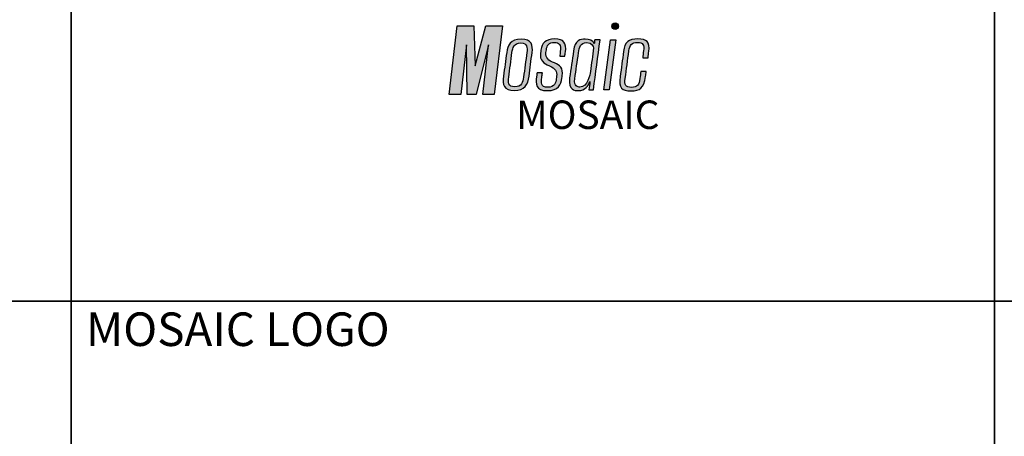
# Model space of a CAD drawing. Extents: x 25 to 1187, y -2034 to 454.
# Drawn here: x 200 to 214, y 45 to 51 of the extents above; entities that cross this region are included whole.
import ezdxf

# ---------------------------------------------------------------- set-up
doc = ezdxf.new("R2010")
doc.units = 0
doc.header["$LTSCALE"] = 0.5
doc.header["$MEASUREMENT"] = 0
doc.layers.get('0').update_dxf_attribs({"linetype": 'CONTINUOUS'})
doc.layers.get('Defpoints').update_dxf_attribs({"color": 255, "linetype": 'CONTINUOUS'})
doc.layers.add('PDF3_Solid Fills', color=7, linetype='CONTINUOUS', true_color=0x414042)
doc.styles.add('Arial Narrow', font='ARIALN.TTF')

# ---------------------------------------------------------------- blocks, each defined once
blk = doc.blocks.new('mosaic')
at = {"layer": 'PDF3_Solid Fills', "transparency": 33554559}
h = blk.add_hatch(color=256, dxfattribs=at)
h.dxf.hatch_style = 1
h.paths.add_polyline_path([(-2.356, -0.53), (-2.538, -2.106), (-2.173, -2.106), (-1.918, 0.069), (-2.441, 0.069), (-2.782, -1.197), (-2.824, 0.069), (-3.347, 0.069), (-3.603, -2.106), (-3.238, -2.106), (-3.055, -0.53), (-3.028, -2.106), (-2.748, -2.106)])
h = blk.add_hatch(color=256, dxfattribs=at)
h.dxf.hatch_style = 1
edge = h.paths.add_edge_path()
edge.add_ellipse((1.655, 0.059), major_axis=(0, 0.103), ratio=0.984903, start_angle=0, end_angle=360)
h = blk.add_hatch(color=256, dxfattribs=at)
h.dxf.hatch_style = 1
edge = h.paths.add_edge_path()
edge.add_spline(control_points=[(-1.074, -1.527), (-1.041, -1.278), (-1.009, -1.029), (-0.977, -0.78)], knot_values=[3, 3, 3, 3, 4, 4, 4, 4], weights=[1, 1, 1, 1], degree=3, periodic=0)
edge.add_spline(control_points=[(-0.977, -0.78), (-0.947, -0.547), (-0.98, -0.355), (-1.321, -0.355)], knot_values=[2, 2, 2, 2, 3, 3, 3, 3], weights=[1, 1, 1, 1], degree=3, periodic=0)
edge.add_spline(control_points=[(-1.321, -0.355), (-1.662, -0.355), (-1.752, -0.547), (-1.782, -0.78)], knot_values=[1, 1, 1, 1, 2, 2, 2, 2], weights=[1, 1, 1, 1], degree=3, periodic=0)
edge.add_spline(control_points=[(-1.782, -0.78), (-1.816, -1.029), (-1.849, -1.278), (-1.882, -1.527)], knot_values=[0, 0, 0, 0, 1, 1, 1, 1], weights=[1, 1, 1, 1], degree=3, periodic=0)
edge.add_spline(control_points=[(-1.882, -1.527), (-1.918, -1.805), (-1.876, -1.984), (-1.538, -1.984)], knot_values=[5, 5, 5, 5, 6, 6, 6, 6], weights=[1, 1, 1, 1], degree=3, periodic=0)
edge.add_spline(control_points=[(-1.538, -1.984), (-1.203, -1.984), (-1.113, -1.805), (-1.074, -1.527)], knot_values=[4, 4, 4, 4, 5, 5, 5, 5], weights=[1, 1, 1, 1], degree=3, periodic=0)
edge = h.paths.add_edge_path(flags=16)
edge.add_spline(control_points=[(-1.716, -1.559), (-1.682, -1.299), (-1.648, -1.038), (-1.614, -0.777)], knot_values=[0, 0, 0, 0, 1, 1, 1, 1], weights=[1, 1, 1, 1], degree=3, periodic=0)
edge.add_spline(control_points=[(-1.614, -0.777), (-1.592, -0.624), (-1.553, -0.474), (-1.336, -0.474), (-1.119, -0.474), (-1.125, -0.624), (-1.143, -0.777)], knot_values=[4, 4, 4, 4, 5, 5, 5, 6, 6, 6, 6], weights=[1, 1, 1, 1, 1, 1, 1], degree=3, periodic=0)
edge.add_spline(control_points=[(-1.143, -0.777), (-1.178, -1.038), (-1.213, -1.299), (-1.249, -1.559)], knot_values=[3, 3, 3, 3, 4, 4, 4, 4], weights=[1, 1, 1, 1], degree=3, periodic=0)
edge.add_spline(control_points=[(-1.249, -1.559), (-1.27, -1.716), (-1.306, -1.866), (-1.523, -1.866), (-1.74, -1.866), (-1.737, -1.716), (-1.716, -1.559)], knot_values=[1, 1, 1, 1, 2, 2, 2, 3, 3, 3, 3], weights=[1, 1, 1, 1, 1, 1, 1], degree=3, periodic=0)
h = blk.add_hatch(color=256, dxfattribs=at)
h.dxf.hatch_style = 1
edge = h.paths.add_edge_path()
edge.add_spline(control_points=[(-0.669, -1.569), (-0.663, -1.52), (-0.657, -1.471), (-0.651, -1.422)], knot_values=[8, 8, 8, 8, 9, 9, 9, 9], weights=[1, 1, 1, 1], degree=3, periodic=0)
edge.add_spline(control_points=[(-0.651, -1.422), (-0.708, -1.422), (-0.764, -1.422), (-0.82, -1.422)], knot_values=[7, 7, 7, 7, 8, 8, 8, 8], weights=[1, 1, 1, 1], degree=3, periodic=0)
edge.add_spline(control_points=[(-0.82, -1.422), (-0.825, -1.463), (-0.83, -1.503), (-0.835, -1.543)], knot_values=[6, 6, 6, 6, 7, 7, 7, 7], weights=[1, 1, 1, 1], degree=3, periodic=0)
edge.add_spline(control_points=[(-0.835, -1.543), (-0.866, -1.773), (-0.875, -1.987), (-0.489, -1.987)], knot_values=[5, 5, 5, 5, 6, 6, 6, 6], weights=[1, 1, 1, 1], degree=3, periodic=0)
edge.add_spline(control_points=[(-0.489, -1.987), (-0.142, -1.987), (-0.06, -1.796), (-0.03, -1.588)], knot_values=[4, 4, 4, 4, 5, 5, 5, 5], weights=[1, 1, 1, 1], degree=3, periodic=0)
edge.add_spline(control_points=[(-0.03, -1.588), (-0.027, -1.565), (-0.024, -1.541), (-0.021, -1.518)], knot_values=[3, 3, 3, 3, 4, 4, 4, 4], weights=[1, 1, 1, 1], degree=3, periodic=0)
edge.add_spline(control_points=[(-0.021, -1.518), (0.015, -1.256), (-0.102, -1.186), (-0.268, -1.109)], knot_values=[2, 2, 2, 2, 3, 3, 3, 3], weights=[1, 1, 1, 1], degree=3, periodic=0)
edge.add_spline(control_points=[(-0.268, -1.109), (-0.455, -1.026), (-0.564, -0.962), (-0.537, -0.774)], knot_values=[1, 1, 1, 1, 2, 2, 2, 2], weights=[1, 1, 1, 1], degree=3, periodic=0)
edge.add_spline(control_points=[(-0.537, -0.774), (-0.533, -0.745), (-0.529, -0.716), (-0.525, -0.688)], knot_values=[0, 0, 0, 0, 1, 1, 1, 1], weights=[1, 1, 1, 1], degree=3, periodic=0)
edge.add_spline(control_points=[(-0.525, -0.688), (-0.51, -0.56), (-0.446, -0.458), (-0.268, -0.458)], knot_values=[21, 21, 21, 21, 22, 22, 22, 22], weights=[1, 1, 1, 1], degree=3, periodic=0)
edge.add_spline(control_points=[(-0.268, -0.458), (-0.118, -0.458), (-0.057, -0.528), (-0.084, -0.745)], knot_values=[20, 20, 20, 20, 21, 21, 21, 21], weights=[1, 1, 1, 1], degree=3, periodic=0)
edge.add_spline(control_points=[(-0.084, -0.745), (-0.09, -0.796), (-0.096, -0.847), (-0.102, -0.898)], knot_values=[19, 19, 19, 19, 20, 20, 20, 20], weights=[1, 1, 1, 1], degree=3, periodic=0)
edge.add_spline(control_points=[(-0.102, -0.898), (-0.048, -0.898), (0.006, -0.898), (0.06, -0.898)], knot_values=[18, 18, 18, 18, 19, 19, 19, 19], weights=[1, 1, 1, 1], degree=3, periodic=0)
edge.add_spline(control_points=[(0.06, -0.898), (0.066, -0.853), (0.072, -0.807), (0.079, -0.761)], knot_values=[17, 17, 17, 17, 18, 18, 18, 18], weights=[1, 1, 1, 1], degree=3, periodic=0)
edge.add_spline(control_points=[(0.079, -0.761), (0.118, -0.467), (0.024, -0.349), (-0.256, -0.349)], knot_values=[16, 16, 16, 16, 17, 17, 17, 17], weights=[1, 1, 1, 1], degree=3, periodic=0)
edge.add_spline(control_points=[(-0.256, -0.349), (-0.546, -0.349), (-0.669, -0.483), (-0.697, -0.7)], knot_values=[15, 15, 15, 15, 16, 16, 16, 16], weights=[1, 1, 1, 1], degree=3, periodic=0)
edge.add_spline(control_points=[(-0.697, -0.7), (-0.701, -0.732), (-0.705, -0.764), (-0.709, -0.796)], knot_values=[14, 14, 14, 14, 15, 15, 15, 15], weights=[1, 1, 1, 1], degree=3, periodic=0)
edge.add_spline(control_points=[(-0.709, -0.796), (-0.742, -1.029), (-0.615, -1.122), (-0.428, -1.205)], knot_values=[13, 13, 13, 13, 14, 14, 14, 14], weights=[1, 1, 1, 1], degree=3, periodic=0)
edge.add_spline(control_points=[(-0.428, -1.205), (-0.244, -1.285), (-0.181, -1.371), (-0.202, -1.527)], knot_values=[12, 12, 12, 12, 13, 13, 13, 13], weights=[1, 1, 1, 1], degree=3, periodic=0)
edge.add_spline(control_points=[(-0.202, -1.527), (-0.205, -1.556), (-0.208, -1.585), (-0.211, -1.614)], knot_values=[11, 11, 11, 11, 12, 12, 12, 12], weights=[1, 1, 1, 1], degree=3, periodic=0)
edge.add_spline(control_points=[(-0.211, -1.614), (-0.226, -1.725), (-0.262, -1.879), (-0.476, -1.879)], knot_values=[10, 10, 10, 10, 11, 11, 11, 11], weights=[1, 1, 1, 1], degree=3, periodic=0)
edge.add_spline(control_points=[(-0.476, -1.879), (-0.718, -1.879), (-0.694, -1.735), (-0.669, -1.569)], knot_values=[9, 9, 9, 9, 10, 10, 10, 10], weights=[1, 1, 1, 1], degree=3, periodic=0)
h = blk.add_hatch(color=256, dxfattribs=at)
h.dxf.hatch_style = 1
edge = h.paths.add_edge_path()
edge.add_spline(control_points=[(0.992, -0.506), (0.962, -0.4), (0.839, -0.352), (0.709, -0.352)], knot_values=[2, 2, 2, 2, 3, 3, 3, 3], weights=[1, 1, 1, 1], degree=3, periodic=0)
edge.add_spline(control_points=[(0.709, -0.352), (0.552, -0.352), (0.38, -0.378), (0.338, -0.729)], knot_values=[1, 1, 1, 1, 2, 2, 2, 2], weights=[1, 1, 1, 1], degree=3, periodic=0)
edge.add_spline(control_points=[(0.338, -0.729), (0.296, -1.013), (0.253, -1.298), (0.211, -1.582)], knot_values=[0, 0, 0, 0, 1, 1, 1, 1], weights=[1, 1, 1, 1], degree=3, periodic=0)
edge.add_spline(control_points=[(0.211, -1.582), (0.166, -1.978), (0.374, -1.987), (0.486, -1.987)], knot_values=[9, 9, 9, 9, 10, 10, 10, 10], weights=[1, 1, 1, 1], degree=3, periodic=0)
edge.add_spline(control_points=[(0.486, -1.987), (0.703, -1.987), (0.805, -1.824), (0.857, -1.7)], knot_values=[8, 8, 8, 8, 9, 9, 9, 9], weights=[1, 1, 1, 1], degree=3, periodic=0)
edge.add_spline(control_points=[(0.857, -1.7), (0.845, -1.787), (0.833, -1.874), (0.82, -1.962)], knot_values=[7, 7, 7, 7, 8, 8, 8, 8], weights=[1, 1, 1, 1], degree=3, periodic=0)
edge.add_spline(control_points=[(0.82, -1.962), (0.869, -1.962), (0.917, -1.962), (0.965, -1.962)], knot_values=[6, 6, 6, 6, 7, 7, 7, 7], weights=[1, 1, 1, 1], degree=3, periodic=0)
edge.add_spline(control_points=[(0.965, -1.962), (1.036, -1.435), (1.106, -0.908), (1.176, -0.381)], knot_values=[5, 5, 5, 5, 6, 6, 6, 6], weights=[1, 1, 1, 1], degree=3, periodic=0)
edge.add_spline(control_points=[(1.176, -0.381), (1.12, -0.381), (1.064, -0.381), (1.007, -0.381)], knot_values=[4, 4, 4, 4, 5, 5, 5, 5], weights=[1, 1, 1, 1], degree=3, periodic=0)
edge.add_spline(control_points=[(1.007, -0.381), (1.002, -0.422), (0.997, -0.464), (0.992, -0.506)], knot_values=[3, 3, 3, 3, 4, 4, 4, 4], weights=[1, 1, 1, 1], degree=3, periodic=0)
edge = h.paths.add_edge_path(flags=16)
edge.add_spline(control_points=[(0.495, -0.79), (0.516, -0.608), (0.546, -0.464), (0.745, -0.464)], knot_values=[2, 2, 2, 2, 3, 3, 3, 3], weights=[1, 1, 1, 1], degree=3, periodic=0)
edge.add_spline(control_points=[(0.745, -0.464), (0.935, -0.464), (0.956, -0.595), (0.971, -0.627)], knot_values=[1, 1, 1, 1, 2, 2, 2, 2], weights=[1, 1, 1, 1], degree=3, periodic=0)
edge.add_spline(control_points=[(0.971, -0.627), (0.938, -0.878), (0.905, -1.129), (0.872, -1.381)], knot_values=[0, 0, 0, 0, 1, 1, 1, 1], weights=[1, 1, 1, 1], degree=3, periodic=0)
edge.add_spline(control_points=[(0.872, -1.381), (0.857, -1.48), (0.775, -1.876), (0.54, -1.876)], knot_values=[5, 5, 5, 5, 6, 6, 6, 6], weights=[1, 1, 1, 1], degree=3, periodic=0)
edge.add_spline(control_points=[(0.54, -1.876), (0.483, -1.876), (0.341, -1.856), (0.374, -1.61)], knot_values=[4, 4, 4, 4, 5, 5, 5, 5], weights=[1, 1, 1, 1], degree=3, periodic=0)
edge.add_spline(control_points=[(0.374, -1.61), (0.414, -1.337), (0.455, -1.063), (0.495, -0.79)], knot_values=[3, 3, 3, 3, 4, 4, 4, 4], weights=[1, 1, 1, 1], degree=3, periodic=0)
h = blk.add_hatch(color=256, dxfattribs=at)
h.dxf.hatch_style = 1
h.paths.add_polyline_path([(1.677, -0.381), (1.511, -0.381), (1.3, -1.962), (1.466, -1.962)])
h = blk.add_hatch(color=256, dxfattribs=at)
h.dxf.hatch_style = 1
edge = h.paths.add_edge_path()
edge.add_spline(control_points=[(2.087, -0.729), (2.114, -0.537), (2.175, -0.458), (2.359, -0.458), (2.543, -0.458), (2.576, -0.537), (2.552, -0.729)], knot_values=[13, 13, 13, 13, 14, 14, 14, 15, 15, 15, 15], weights=[1, 1, 1, 1, 1, 1, 1], degree=3, periodic=0)
edge.add_spline(control_points=[(2.552, -0.729), (2.543, -0.8), (2.534, -0.872), (2.525, -0.943)], knot_values=[12, 12, 12, 12, 13, 13, 13, 13], weights=[1, 1, 1, 1], degree=3, periodic=0)
edge.add_spline(control_points=[(2.525, -0.943), (2.581, -0.943), (2.637, -0.943), (2.694, -0.943)], knot_values=[11, 11, 11, 11, 12, 12, 12, 12], weights=[1, 1, 1, 1], degree=3, periodic=0)
edge.add_spline(control_points=[(2.694, -0.943), (2.702, -0.876), (2.71, -0.809), (2.718, -0.742)], knot_values=[10, 10, 10, 10, 11, 11, 11, 11], weights=[1, 1, 1, 1], degree=3, periodic=0)
edge.add_spline(control_points=[(2.718, -0.742), (2.76, -0.442), (2.657, -0.349), (2.374, -0.349)], knot_values=[9, 9, 9, 9, 10, 10, 10, 10], weights=[1, 1, 1, 1], degree=3, periodic=0)
edge.add_spline(control_points=[(2.374, -0.349), (2.084, -0.349), (1.958, -0.442), (1.918, -0.742)], knot_values=[8, 8, 8, 8, 9, 9, 9, 9], weights=[1, 1, 1, 1], degree=3, periodic=0)
edge.add_spline(control_points=[(1.918, -0.742), (1.883, -1.008), (1.848, -1.274), (1.813, -1.54)], knot_values=[7, 7, 7, 7, 8, 8, 8, 8], weights=[1, 1, 1, 1], degree=3, periodic=0)
edge.add_spline(control_points=[(1.813, -1.54), (1.762, -1.911), (1.87, -1.994), (2.157, -1.994)], knot_values=[6, 6, 6, 6, 7, 7, 7, 7], weights=[1, 1, 1, 1], degree=3, periodic=0)
edge.add_spline(control_points=[(2.157, -1.994), (2.437, -1.994), (2.564, -1.911), (2.615, -1.54)], knot_values=[5, 5, 5, 5, 6, 6, 6, 6], weights=[1, 1, 1, 1], degree=3, periodic=0)
edge.add_spline(control_points=[(2.615, -1.54), (2.622, -1.486), (2.629, -1.432), (2.636, -1.377)], knot_values=[4, 4, 4, 4, 5, 5, 5, 5], weights=[1, 1, 1, 1], degree=3, periodic=0)
edge.add_spline(control_points=[(2.636, -1.377), (2.58, -1.377), (2.524, -1.377), (2.467, -1.377)], knot_values=[3, 3, 3, 3, 4, 4, 4, 4], weights=[1, 1, 1, 1], degree=3, periodic=0)
edge.add_spline(control_points=[(2.467, -1.377), (2.457, -1.451), (2.447, -1.524), (2.437, -1.598)], knot_values=[2, 2, 2, 2, 3, 3, 3, 3], weights=[1, 1, 1, 1], degree=3, periodic=0)
edge.add_spline(control_points=[(2.437, -1.598), (2.41, -1.808), (2.353, -1.882), (2.166, -1.882), (1.979, -1.882), (1.942, -1.808), (1.973, -1.598)], knot_values=[0, 0, 0, 0, 1, 1, 1, 2, 2, 2, 2], weights=[1, 1, 1, 1, 1, 1, 1], degree=3, periodic=0)
edge.add_spline(control_points=[(1.973, -1.598), (2.011, -1.308), (2.049, -1.019), (2.087, -0.729)], knot_values=[15, 15, 15, 15, 16, 16, 16, 16], weights=[1, 1, 1, 1], degree=3, periodic=0)
for points in [[(-3.347, 0.069), (-2.824, 0.069), (-2.782, -1.197), (-2.441, 0.069), (-1.918, 0.069), (-2.173, -2.106), (-2.538, -2.106), (-2.356, -0.53), (-2.748, -2.106), (-3.028, -2.106), (-3.055, -0.53), (-3.238, -2.106), (-3.603, -2.106), (-3.347, 0.069)], [(1.511, -0.381), (1.677, -0.381), (1.466, -1.962), (1.3, -1.962), (1.511, -0.381)]]:
    blk.add_lwpolyline(points, close=True)
blk.add_ellipse((1.655, 0.059), major_axis=(0, 0.103), ratio=0.984903, start_param=-3.141592653589793, end_param=3.141592653589793)
for points, knots in [([(-1.882, -1.527), (-1.849, -1.278), (-1.816, -1.029), (-1.782, -0.78), (-1.752, -0.547), (-1.662, -0.355), (-1.321, -0.355), (-0.98, -0.355), (-0.947, -0.547), (-0.977, -0.78), (-1.009, -1.029), (-1.041, -1.278), (-1.074, -1.527), (-1.113, -1.805), (-1.203, -1.984), (-1.538, -1.984), (-1.876, -1.984), (-1.918, -1.805), (-1.882, -1.527)], [0, 0, 0, 0, 1, 1, 1, 2, 2, 2, 3, 3, 3, 4, 4, 4, 5, 5, 5, 6, 6, 6, 6]), ([(-1.614, -0.777), (-1.648, -1.038), (-1.682, -1.299), (-1.716, -1.559), (-1.737, -1.716), (-1.74, -1.866), (-1.523, -1.866), (-1.306, -1.866), (-1.27, -1.716), (-1.249, -1.559), (-1.213, -1.299), (-1.178, -1.038), (-1.143, -0.777), (-1.125, -0.624), (-1.119, -0.474), (-1.336, -0.474), (-1.553, -0.474), (-1.592, -0.624), (-1.614, -0.777)], [0, 0, 0, 0, 1, 1, 1, 2, 2, 2, 3, 3, 3, 4, 4, 4, 5, 5, 5, 6, 6, 6, 6]), ([(-0.525, -0.688), (-0.529, -0.716), (-0.533, -0.745), (-0.537, -0.774), (-0.564, -0.962), (-0.455, -1.026), (-0.268, -1.109), (-0.102, -1.186), (0.015, -1.256), (-0.021, -1.518), (-0.024, -1.541), (-0.027, -1.565), (-0.03, -1.588), (-0.06, -1.796), (-0.142, -1.987), (-0.489, -1.987), (-0.875, -1.987), (-0.866, -1.773), (-0.835, -1.543), (-0.83, -1.503), (-0.825, -1.463), (-0.82, -1.422), (-0.764, -1.422), (-0.708, -1.422), (-0.651, -1.422), (-0.657, -1.471), (-0.663, -1.52), (-0.669, -1.569), (-0.694, -1.735), (-0.718, -1.879), (-0.476, -1.879), (-0.262, -1.879), (-0.226, -1.725), (-0.211, -1.614), (-0.208, -1.585), (-0.205, -1.556), (-0.202, -1.527), (-0.181, -1.371), (-0.244, -1.285), (-0.428, -1.205), (-0.615, -1.122), (-0.742, -1.029), (-0.709, -0.796), (-0.705, -0.764), (-0.701, -0.732), (-0.697, -0.7), (-0.669, -0.483), (-0.546, -0.349), (-0.256, -0.349), (0.024, -0.349), (0.118, -0.467), (0.079, -0.761), (0.072, -0.807), (0.066, -0.853), (0.06, -0.898), (0.006, -0.898), (-0.048, -0.898), (-0.102, -0.898), (-0.096, -0.847), (-0.09, -0.796), (-0.084, -0.745), (-0.057, -0.528), (-0.118, -0.458), (-0.268, -0.458), (-0.446, -0.458), (-0.51, -0.56), (-0.525, -0.688)], [0, 0, 0, 0, 1, 1, 1, 2, 2, 2, 3, 3, 3, 4, 4, 4, 5, 5, 5, 6, 6, 6, 7, 7, 7, 8, 8, 8, 9, 9, 9, 10, 10, 10, 11, 11, 11, 12, 12, 12, 13, 13, 13, 14, 14, 14, 15, 15, 15, 16, 16, 16, 17, 17, 17, 18, 18, 18, 19, 19, 19, 20, 20, 20, 21, 21, 21, 22, 22, 22, 22]), ([(0.211, -1.582), (0.253, -1.298), (0.296, -1.013), (0.338, -0.729), (0.38, -0.378), (0.552, -0.352), (0.709, -0.352), (0.839, -0.352), (0.962, -0.4), (0.992, -0.506), (0.997, -0.464), (1.002, -0.422), (1.007, -0.381), (1.064, -0.381), (1.12, -0.381), (1.176, -0.381), (1.106, -0.908), (1.036, -1.435), (0.965, -1.962), (0.917, -1.962), (0.869, -1.962), (0.82, -1.962), (0.833, -1.874), (0.845, -1.787), (0.857, -1.7), (0.805, -1.824), (0.703, -1.987), (0.486, -1.987), (0.374, -1.987), (0.166, -1.978), (0.211, -1.582)], [0, 0, 0, 0, 1, 1, 1, 2, 2, 2, 3, 3, 3, 4, 4, 4, 5, 5, 5, 6, 6, 6, 7, 7, 7, 8, 8, 8, 9, 9, 9, 10, 10, 10, 10]), ([(0.872, -1.381), (0.905, -1.129), (0.938, -0.878), (0.971, -0.627), (0.956, -0.595), (0.935, -0.464), (0.745, -0.464), (0.546, -0.464), (0.516, -0.608), (0.495, -0.79), (0.455, -1.063), (0.414, -1.337), (0.374, -1.61), (0.341, -1.856), (0.483, -1.876), (0.54, -1.876), (0.775, -1.876), (0.857, -1.48), (0.872, -1.381)], [0, 0, 0, 0, 1, 1, 1, 2, 2, 2, 3, 3, 3, 4, 4, 4, 5, 5, 5, 6, 6, 6, 6]), ([(1.973, -1.598), (1.942, -1.808), (1.979, -1.882), (2.166, -1.882), (2.353, -1.882), (2.41, -1.808), (2.437, -1.598), (2.447, -1.524), (2.457, -1.451), (2.467, -1.377), (2.524, -1.377), (2.58, -1.377), (2.636, -1.377), (2.629, -1.432), (2.622, -1.486), (2.615, -1.54), (2.564, -1.911), (2.437, -1.994), (2.157, -1.994), (1.87, -1.994), (1.762, -1.911), (1.813, -1.54), (1.848, -1.274), (1.883, -1.008), (1.918, -0.742), (1.958, -0.442), (2.084, -0.349), (2.374, -0.349), (2.657, -0.349), (2.76, -0.442), (2.718, -0.742), (2.71, -0.809), (2.702, -0.876), (2.694, -0.943), (2.637, -0.943), (2.581, -0.943), (2.525, -0.943), (2.534, -0.872), (2.543, -0.8), (2.552, -0.729), (2.576, -0.537), (2.543, -0.458), (2.359, -0.458), (2.175, -0.458), (2.114, -0.537), (2.087, -0.729), (2.049, -1.019), (2.011, -1.308), (1.973, -1.598)], [0, 0, 0, 0, 1, 1, 1, 2, 2, 2, 3, 3, 3, 4, 4, 4, 5, 5, 5, 6, 6, 6, 7, 7, 7, 8, 8, 8, 9, 9, 9, 10, 10, 10, 11, 11, 11, 12, 12, 12, 13, 13, 13, 14, 14, 14, 15, 15, 15, 16, 16, 16, 16])]:
    blk.add_open_spline(points, degree=3, knots=knots)

msp = doc.modelspace()

# ---------------------------------------------------------------- linework, layer by layer
at = {"layer": 'Defpoints'}
for points in [[(187.936, 46.838), (200.72, 46.838), (200.72, 57.471), (187.936, 57.471)], [(200.72, 46.838), (213.504, 46.838), (213.504, 57.471), (200.72, 57.471)], [(213.504, 46.838), (226.288, 46.838), (226.288, 57.471), (213.504, 57.471)], [(187.936, 36.204), (200.72, 36.204), (200.72, 46.838), (187.936, 46.838)], [(200.72, 36.204), (213.504, 36.204), (213.504, 46.838), (200.72, 46.838)], [(213.504, 36.204), (226.288, 36.204), (226.288, 46.838), (213.504, 46.838)]]:
    msp.add_lwpolyline(points, close=True, dxfattribs=at)

# ---------------------------------------------------------------- block references
at = {"xscale": 0.4371942134312876, "yscale": 0.4371942134312876, "zscale": 0.4371942134312876}
msp.add_blockref('mosaic', (207.527, 50.622), dxfattribs=at)

# ---------------------------------------------------------------- texts
at = {"insert": (206.879, 49.617), "char_height": 0.39438, "attachment_point": 1, "style": 'Arial Narrow'}
msp.add_mtext_dynamic_manual_height_columns('{\\fArial Narrow|b0|i1|c0|p34;MOSAIC}', width=5.02171, gutter_width=1.972, heights=[0], dxfattribs=at)
at = {"layer": 'Defpoints', "insert": (200.924, 46.68), "char_height": 0.46483, "attachment_point": 1, "style": 'Arial Narrow'}
msp.add_mtext_dynamic_manual_height_columns('MOSAIC LOGO', width=11.02739, gutter_width=2.324, heights=[0], dxfattribs=at)

doc.saveas('drawing.dxf')
